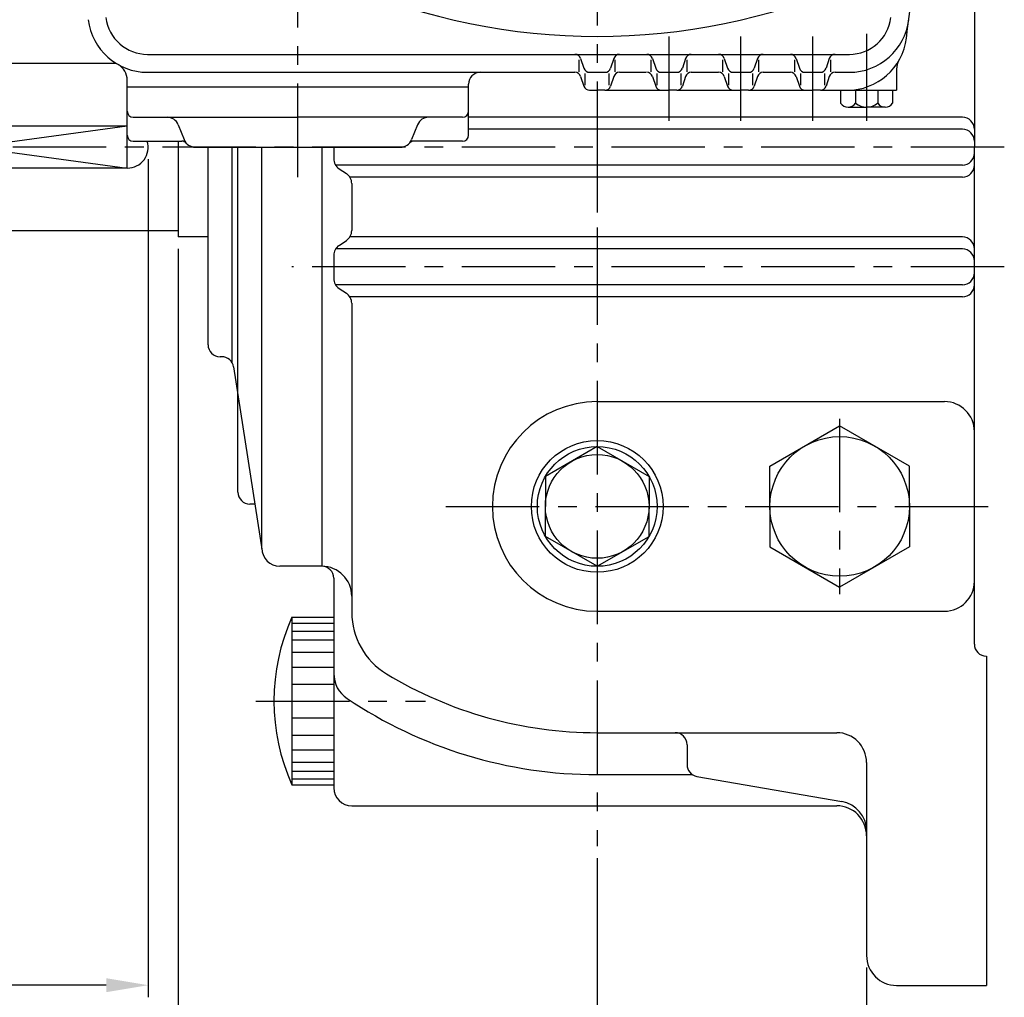
# Model space of a CAD drawing. Extents: x 0 to 378, y 0 to 268.
# Drawn here: x 252 to 318, y 91 to 156 of the extents above; entities that cross this region are included whole.
import ezdxf

# ---------------------------------------------------------------- set-up
doc = ezdxf.new("R2010")
doc.units = 0
doc.header["$LTSCALE"] = 5
doc.linetypes.add('CENTER', pattern=[2, 1.25, -0.25, 0.25, -0.25])
doc.layers.get('0').update_dxf_attribs({"color": 3, "linetype": 'CONTINUOUS'})
for name, color, linetype in [('01', 1, 'CENTER'), ('2', 2, 'CONTINUOUS'), ('DIM', 2, 'CONTINUOUS')]:
    doc.layers.add(name, color=color, linetype=linetype)

msp = doc.modelspace()

# ---------------------------------------------------------------- linework, layer by layer
for p, q in [((315.777, 183.059), (315.777, 147.859)), ((260.532, 154.059), (290.577, 154.059)), ((290.577, 154.059), (307.423, 154.059)), ((258.425, 153.459), (238.977, 153.459)), ((289.377, 152.899), (289.377, 153.691)), ((289.469, 153.785), (289.686, 153.132)), ((291.686, 153.785), (291.469, 153.132)), ((291.777, 152.899), (291.777, 153.691)), ((294.177, 152.899), (294.177, 153.691)), ((294.269, 153.785), (294.486, 153.132)), ((296.486, 153.785), (296.269, 153.132)), ((296.577, 152.899), (296.577, 153.691)), ((298.977, 152.899), (298.977, 153.691)), ((299.069, 153.785), (299.286, 153.132)), ((301.286, 153.785), (301.069, 153.132)), ((301.377, 152.899), (301.377, 153.691)), ((303.777, 152.899), (303.777, 153.691)), ((303.869, 153.785), (304.086, 153.132)), ((306.086, 153.785), (305.869, 153.132)), ((306.177, 152.899), (306.177, 153.691)), ((260.532, 152.859), (288.022, 152.859)), ((286.289, 152.859), (289.089, 152.859)), ((289.777, 151.999), (289.777, 152.791)), ((290.066, 152.859), (291.089, 152.859)), ((291.377, 151.999), (291.377, 152.791)), ((292.066, 152.859), (293.85, 152.859)), ((294.577, 151.999), (294.577, 152.791)), ((294.866, 152.859), (295.889, 152.859)), ((296.177, 151.999), (296.177, 152.791)), ((296.866, 152.859), (298.689, 152.859)), ((299.377, 151.999), (299.377, 152.791)), ((299.666, 152.859), (300.689, 152.859)), ((300.977, 151.999), (300.977, 152.791)), ((301.666, 152.859), (303.489, 152.859)), ((304.177, 151.999), (304.177, 152.791)), ((304.466, 152.859), (305.489, 152.859)), ((305.777, 151.999), (305.777, 152.791)), ((306.466, 152.859), (307.423, 152.859)), ((310.577, 153.063), (310.577, 151.659)), ((259.177, 151.859), (259.177, 152.33)), ((281.977, 151.859), (281.977, 152.059)), ((289.469, 152.585), (289.686, 151.932)), ((291.686, 152.585), (291.469, 151.932)), ((294.269, 152.585), (294.486, 151.932)), ((296.486, 152.585), (296.269, 151.932)), ((299.069, 152.585), (299.286, 151.932)), ((301.286, 152.585), (301.069, 151.932)), ((303.869, 152.585), (304.086, 151.932)), ((306.086, 152.585), (305.869, 151.932)), ((281.977, 151.859), (259.177, 151.859)), ((259.177, 148.659), (259.177, 151.859)), ((281.977, 148.659), (281.977, 151.859)), ((290.066, 151.659), (290.577, 151.659)), ((291.089, 151.659), (290.577, 151.659)), ((291.089, 151.659), (294.866, 151.659)), ((294.866, 151.659), (295.377, 151.659)), ((295.889, 151.659), (295.377, 151.659)), ((295.889, 151.659), (299.666, 151.659)), ((299.666, 151.659), (300.177, 151.659)), ((300.689, 151.659), (300.177, 151.659)), ((300.689, 151.659), (304.466, 151.659)), ((304.466, 151.659), (304.977, 151.659)), ((305.489, 151.659), (304.977, 151.659)), ((305.489, 151.659), (307.272, 151.659)), ((306.84, 151.659), (306.84, 150.802)), ((307.272, 151.659), (310.577, 151.659)), ((307.838, 151.659), (307.838, 150.802)), ((309.317, 151.659), (309.317, 150.802)), ((310.315, 151.659), (310.315, 150.802)), ((307.339, 150.533), (307.838, 150.533)), ((307.838, 150.533), (308.577, 150.533)), ((309.816, 150.533), (308.577, 150.533)), ((259.577, 149.859), (270.577, 149.859)), ((262.579, 149.356), (262.976, 148.362)), ((281.577, 149.859), (270.577, 149.859)), ((278.576, 149.356), (278.179, 148.362)), ((314.977, 149.859), (281.977, 149.859)), ((259.177, 149.259), (238.577, 149.259)), ((314.977, 149.059), (281.977, 149.059)), ((259.577, 148.259), (262.825, 148.259)), ((262.577, 148.259), (262.577, 141.859)), ((281.577, 148.259), (278.33, 148.259)), ((263.719, 147.859), (277.436, 147.859)), ((264.577, 134.659), (264.577, 147.859)), ((266.177, 133.471), (266.177, 147.859)), ((266.577, 124.818), (266.577, 147.859)), ((268.177, 121.059), (268.177, 147.859)), ((272.177, 147.859), (272.177, 119.859)), ((272.977, 147.859), (272.977, 147.087)), ((315.777, 114.659), (315.777, 147.859)), ((259.177, 146.459), (238.577, 146.459)), ((314.977, 146.659), (273.102, 146.659)), ((273.334, 146.421), (273.821, 146.096)), ((314.977, 145.859), (274.053, 145.859)), ((274.177, 145.431), (274.177, 142.287)), ((262.577, 142.259), (238.977, 142.259)), ((264.577, 141.859), (262.577, 141.859)), ((273.334, 141.296), (273.821, 141.621)), ((314.977, 141.859), (274.053, 141.859)), ((314.977, 141.059), (273.102, 141.059)), ((272.977, 140.631), (272.977, 139.087)), ((314.977, 138.659), (273.102, 138.659)), ((273.334, 138.421), (273.821, 138.096)), ((314.977, 137.859), (274.053, 137.859)), ((274.177, 137.431), (274.177, 116.782)), ((265.492, 133.859), (265.377, 133.859)), ((266.283, 133.182), (268.192, 120.875)), ((290.577, 130.859), (313.777, 130.859)), ((302.114, 126.551), (306.777, 129.244)), ((311.441, 126.551), (306.777, 129.244)), ((290.577, 127.859), (287.113, 125.859)), ((290.577, 127.859), (294.042, 125.859)), ((302.114, 123.859), (302.114, 126.551)), ((311.441, 123.859), (311.441, 126.551)), ((287.113, 125.859), (287.113, 123.859)), ((294.042, 125.859), (294.042, 123.859)), ((267.704, 124.018), (267.377, 124.018)), ((287.113, 121.859), (287.113, 123.859)), ((294.042, 121.859), (294.042, 123.859)), ((302.114, 123.859), (302.114, 121.167)), ((311.441, 123.859), (311.441, 121.167)), ((290.577, 119.859), (287.113, 121.859)), ((290.577, 119.859), (294.042, 121.859)), ((302.114, 121.167), (306.777, 118.474)), ((311.441, 121.167), (306.777, 118.474)), ((272.177, 119.859), (269.377, 119.859)), ((272.977, 119.059), (272.977, 105.059)), ((270.177, 116.459), (272.977, 116.459)), ((270.177, 116.459), (270.177, 105.259)), ((290.577, 116.859), (313.777, 116.859)), ((270.177, 116.052), (272.977, 116.052)), ((270.177, 115.534), (272.977, 115.534)), ((270.177, 114.943), (272.977, 114.943)), ((270.177, 114.129), (272.977, 114.129)), ((316.577, 113.859), (316.577, 91.859)), ((316.577, 113.859), (316.577, 113.859)), ((270.177, 113.13), (272.977, 113.13)), ((270.177, 111.984), (272.977, 111.984)), ((270.177, 109.734), (272.977, 109.734)), ((270.177, 108.587), (272.977, 108.587)), ((290.577, 108.744), (306.577, 108.744)), ((296.577, 107.944), (296.577, 106.617)), ((270.177, 107.589), (272.977, 107.589)), ((270.177, 106.775), (272.977, 106.775)), ((308.577, 106.744), (308.577, 93.859)), ((270.177, 106.184), (272.977, 106.184)), ((290.577, 105.944), (296.945, 105.944)), ((270.177, 105.666), (272.977, 105.666)), ((270.177, 105.259), (272.977, 105.259)), ((297.24, 105.829), (306.92, 104.147)), ((274.177, 103.859), (306.577, 103.859)), ((310.577, 91.859), (316.577, 91.859))]:
    msp.add_line(p, q)
for centre, radius in [((306.777, 123.859), 4.663), ((290.577, 123.859), 4.4), ((290.577, 123.859), 4), ((290.577, 123.859), 3.464)]:
    msp.add_circle(centre, radius)
for centre, radius, start, end in [((151.677, 175.859), 160.9, 352.60296, 0), ((290.577, 197.659), 42.4, 246.74961, 293.25039), ((260.532, 156.859), 4, 186.95537, 270), ((260.532, 156.859), 2.8, 186.95537, 270), ((307.423, 156.859), 2.8, 270, 353.04463), ((307.423, 156.859), 4, 270, 353.04463), ((307.272, 155.659), 4, 270, 352.60296), ((289.089, 153.659), 0.4, 18.43495, 90), ((292.066, 153.659), 0.4, 90, 161.56505), ((293.889, 153.659), 0.4, 18.43495, 90), ((296.866, 153.659), 0.4, 90, 161.56505), ((298.689, 153.659), 0.4, 18.43495, 90), ((301.666, 153.659), 0.4, 90, 161.56505), ((303.489, 153.659), 0.4, 18.43495, 90), ((306.466, 153.659), 0.4, 90, 161.56505), ((257.977, 152.33), 1.2, 0, 60.57516), ((311.777, 153.063), 1.2, 150.05337, 180), ((282.777, 152.059), 0.8, 90, 180), ((289.089, 152.459), 0.4, 18.43495, 90), ((290.066, 153.259), 0.4, 198.43495, 270), ((291.089, 153.259), 0.4, 270, 341.56505), ((292.066, 152.459), 0.4, 90, 161.56505), ((293.889, 152.459), 0.4, 18.43495, 90), ((294.866, 153.259), 0.4, 198.43495, 270), ((295.889, 153.259), 0.4, 270, 341.56505), ((296.866, 152.459), 0.4, 90, 161.56505), ((298.689, 152.459), 0.4, 18.43495, 90), ((299.666, 153.259), 0.4, 198.43495, 270), ((300.689, 153.259), 0.4, 270, 341.56505), ((301.666, 152.459), 0.4, 90, 161.56505), ((303.489, 152.459), 0.4, 18.43495, 90), ((304.466, 153.259), 0.4, 198.43495, 270), ((305.489, 153.259), 0.4, 270, 341.56505), ((306.466, 152.459), 0.4, 90, 161.56505), ((290.066, 152.059), 0.4, 198.43495, 270), ((291.089, 152.059), 0.4, 270, 341.56505), ((294.866, 152.059), 0.4, 198.43495, 270), ((295.889, 152.059), 0.4, 270, 341.56505), ((299.666, 152.059), 0.4, 198.43495, 270), ((300.689, 152.059), 0.4, 270, 341.56505), ((304.466, 152.059), 0.4, 198.43495, 270), ((305.489, 152.059), 0.4, 270, 341.56505), ((307.339, 151.13), 0.598, 213.34601, 326.65399), ((308.577, 151.682), 1.149, 229.97438, 310.02562), ((309.816, 151.13), 0.598, 213.34601, 326.65399), ((259.577, 150.259), 0.4, 180, 270), ((281.577, 150.259), 0.4, 270, 0), ((261.836, 149.059), 0.8, 21.80141, 90), ((279.319, 149.059), 0.8, 90, 158.19859), ((279.319, 149.059), 0.8, 90, 158.19859), ((314.977, 149.059), 0.8, 0, 90), ((314.977, 148.259), 0.8, 0, 90), ((259.577, 148.659), 0.4, 180, 270), ((259.177, 147.859), 1.4, 270, 16.60037), ((262.825, 147.859), 0.4, 41.81031, 90), ((263.719, 148.659), 0.8, 201.80141, 270), ((277.436, 148.659), 0.8, 270, 338.19859), ((278.33, 147.859), 0.4, 90, 138.18969), ((281.577, 148.659), 0.4, 270, 0), ((314.977, 147.459), 0.8, 270, 0), ((273.777, 147.087), 0.8, 180, 236.30993), ((273.377, 145.431), 0.8, 0, 56.30993), ((314.977, 146.659), 0.8, 270, 0), ((273.377, 142.287), 0.8, 303.69007, 0), ((314.977, 141.059), 0.8, 0, 90), ((273.777, 140.631), 0.8, 123.69007, 180), ((314.977, 140.259), 0.8, 0, 90), ((273.777, 139.087), 0.8, 180, 236.30993), ((314.977, 139.459), 0.8, 270, 0), ((314.977, 138.659), 0.8, 270, 0), ((273.377, 137.431), 0.8, 0, 56.30993), ((265.377, 134.659), 0.8, 180, 270), ((265.492, 133.059), 0.8, 8.81793, 90), ((290.577, 123.859), 7, 90, 270), ((313.777, 128.859), 2, 0, 90), ((267.377, 124.818), 0.8, 180, 270), ((269.377, 121.059), 1.2, 180, 270), ((272.177, 117.859), 2, 0, 90), ((272.177, 119.059), 0.8, 0, 90), ((313.777, 118.859), 2, 270, 0), ((282.644, 110.859), 13.667, 155.81049, 204.18951), ((278.977, 116.782), 4.8, 180, 238.81138), ((316.577, 114.659), 0.8, 180, 270), ((274.977, 112.693), 2, 180, 236.14156), ((290.577, 135.944), 27.2, 238.81138, 270), ((290.577, 135.944), 30, 236.14156, 270), ((295.777, 107.944), 0.8, 0, 90), ((306.577, 106.744), 2, 0, 90), ((297.377, 106.617), 0.8, 180, 260.14222), ((274.177, 105.059), 1.2, 180, 270), ((306.577, 102.177), 2, 0, 80.14222), ((306.577, 101.859), 2, 0, 90), ((310.577, 93.859), 2, 180, 270)]:
    msp.add_arc(centre, radius, start, end)
at = {"layer": '01'}
for p, q in [((270.577, 145.859), (270.577, 219.606)), ((290.577, 202.242), (290.577, 101.154)), ((295.377, 149.613), (295.377, 155.259)), ((300.177, 149.613), (300.177, 155.259)), ((304.977, 149.613), (304.977, 155.259)), ((308.577, 155.429), (308.577, 149.613)), ((290.577, 149.991), (290.577, 138.04)), ((317.777, 147.859), (237.377, 147.859)), ((317.777, 139.859), (270.177, 139.859)), ((306.777, 129.722), (306.777, 117.995)), ((280.459, 123.859), (317.086, 123.859)), ((267.777, 110.859), (279.097, 110.859))]:
    msp.add_line(p, q, dxfattribs=at)
at = {"layer": '2'}
msp.add_lwpolyline([(238.577, 149.259), (259.177, 146.459), (259.177, 149.259), (238.577, 146.459)], dxfattribs=at)
at = {"layer": 'DIM'}
for p, q in [((260.577, 147.059), (260.577, 91.077)), ((262.577, 141.059), (262.577, 84.006)), ((290.577, 100.354), (290.577, 76.43)), ((308.577, 93.059), (308.577, 84.006)), ((257.777, 91.877), (241.377, 91.877))]:
    msp.add_line(p, q, dxfattribs=at)
msp.add_solid([(257.777, 92.344), (257.777, 91.41), (260.577, 91.877)], dxfattribs=at)

doc.saveas('drawing.dxf')
